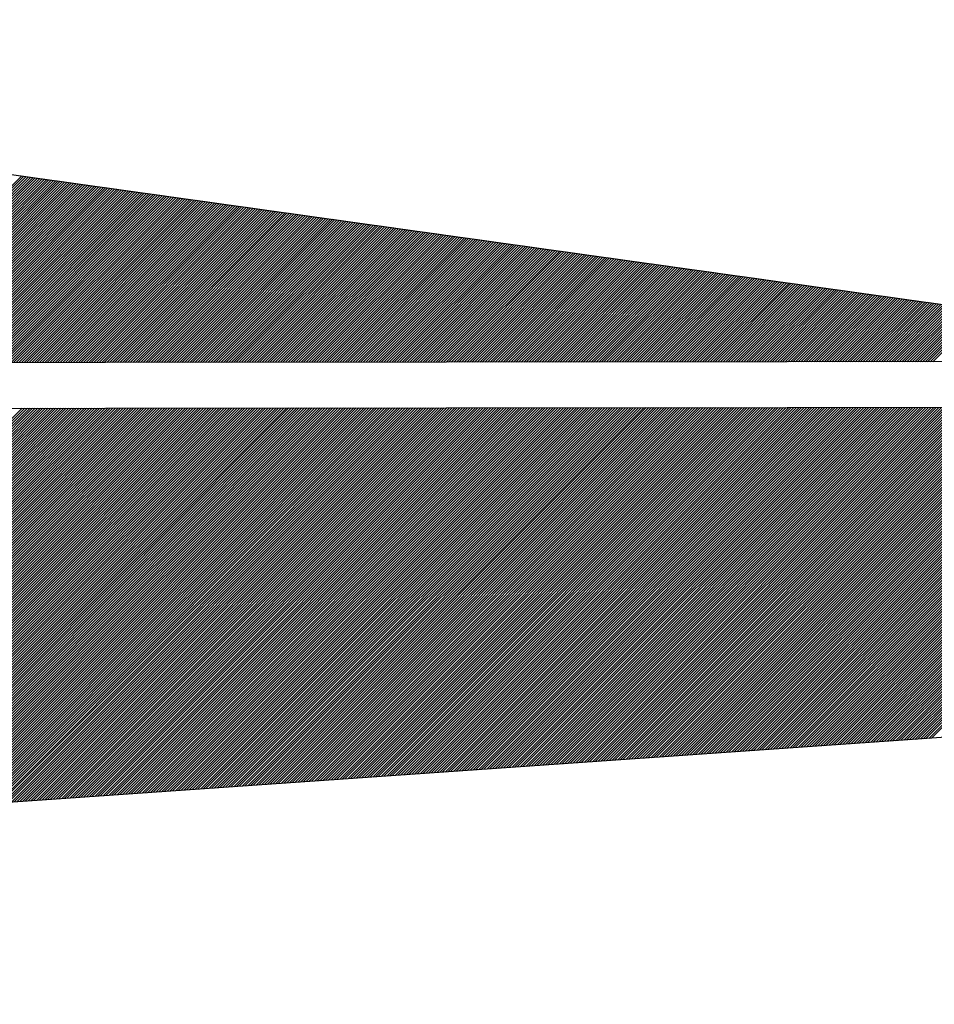
# Model space of a CAD drawing. Extents: x -1 to 679, y 0 to 440.
# Drawn here: x 225 to 230, y 407 to 412 of the extents above; entities that cross this region are included whole.
import ezdxf

# ---------------------------------------------------------------- set-up
doc = ezdxf.new("R2010")
doc.units = 0
doc.layers.add('1', color=7, linetype='CONTINUOUS')

msp = doc.modelspace()

# ---------------------------------------------------------------- linework, layer by layer
at = {"layer": '1', "color": 6, "linetype": 'CONTINUOUS'}
for p, q in [((223.500833, 410.458083), (224.5215, 411.47875)), ((223.515, 410.458083), (224.533917, 411.477083)), ((223.529167, 410.458083), (224.546333, 411.475333)), ((223.54325, 410.458083), (224.55875, 411.473583)), ((223.557417, 410.458083), (224.571167, 411.471833)), ((223.571583, 410.458083), (224.583583, 411.470083)), ((223.58575, 410.458167), (224.596, 411.468417)), ((223.599917, 410.458167), (224.608417, 411.466667)), ((223.614083, 410.458167), (224.620833, 411.464917)), ((223.62825, 410.458167), (224.63325, 411.463167)), ((223.642333, 410.458167), (224.645667, 411.4615)), ((223.6565, 410.458167), (224.658083, 411.45975)), ((223.670667, 410.45825), (224.6705, 411.458)), ((223.684833, 410.45825), (224.682917, 411.45625)), ((223.699, 410.45825), (224.69525, 411.4545)), ((223.713167, 410.45825), (224.707667, 411.452833)), ((223.727333, 410.45825), (224.720083, 411.451083)), ((223.741417, 410.45825), (224.7325, 411.449333)), ((223.755583, 410.45825), (224.744917, 411.447583)), ((223.76975, 410.458333), (224.757333, 411.445917)), ((223.783917, 410.458333), (224.76975, 411.444167)), ((223.798083, 410.458333), (224.782167, 411.442417)), ((223.81225, 410.458333), (224.794583, 411.440667)), ((223.826417, 410.458333), (224.807, 411.439)), ((223.8405, 410.458333), (224.819417, 411.43725)), ((223.854667, 410.458417), (224.831833, 411.4355)), ((223.868833, 410.458417), (224.84425, 411.43375)), ((223.883, 410.458417), (224.856667, 411.432)), ((223.897167, 410.458417), (224.869, 411.430333)), ((223.911333, 410.458417), (224.881417, 411.428583)), ((223.9255, 410.458417), (224.893833, 411.426833)), ((223.939583, 410.4585), (224.90625, 411.425083)), ((223.95375, 410.4585), (224.918667, 411.423417)), ((223.967917, 410.4585), (224.931083, 411.421667)), ((223.982083, 410.4585), (224.9435, 411.419917)), ((223.99625, 410.4585), (224.955917, 411.418167)), ((224.010417, 410.4585), (224.968333, 411.416417)), ((224.024583, 410.4585), (224.98075, 411.41475)), ((224.038667, 410.458583), (224.993167, 411.413)), ((224.052833, 410.458583), (225.005583, 411.41125)), ((224.067, 410.458583), (225.018, 411.4095)), ((224.081167, 410.458583), (225.030417, 411.407833)), ((224.095333, 410.458583), (225.042833, 411.406083)), ((224.1095, 410.458583), (225.055167, 411.404333)), ((224.123667, 410.458667), (225.067583, 411.402583)), ((224.137833, 410.458667), (225.08, 411.400833)), ((224.151917, 410.458667), (225.092417, 411.399167)), ((224.166083, 410.458667), (225.104833, 411.397417)), ((224.18025, 410.458667), (225.11725, 411.395667)), ((224.194417, 410.458667), (225.129667, 411.393917)), ((224.208583, 410.458667), (225.142083, 411.39225)), ((224.22275, 410.45875), (225.1545, 411.3905)), ((224.236917, 410.45875), (225.166917, 411.38875)), ((224.251, 410.45875), (225.179333, 411.387)), ((224.265167, 410.45875), (225.19175, 411.38525)), ((224.279333, 410.45875), (225.204167, 411.383583)), ((224.2935, 410.45875), (225.216583, 411.381833)), ((224.307667, 410.458833), (225.228917, 411.380083)), ((224.321833, 410.458833), (225.241333, 411.378333)), ((224.336, 410.458833), (225.25375, 411.376667)), ((224.350083, 410.458833), (225.266167, 411.374917)), ((224.36425, 410.458833), (225.278583, 411.373167)), ((224.378417, 410.458833), (225.291, 411.371417)), ((224.392583, 410.458833), (225.303417, 411.36975)), ((224.40675, 410.458917), (225.315833, 411.368)), ((224.420917, 410.458917), (225.32825, 411.36625)), ((224.435083, 410.458917), (225.340667, 411.3645)), ((224.449167, 410.458917), (225.353083, 411.36275)), ((224.463333, 410.458917), (225.3655, 411.361083)), ((224.4775, 410.458917), (225.377917, 411.359333)), ((224.491667, 410.459), (225.390333, 411.357583)), ((224.505833, 410.459), (225.402667, 411.355833)), ((224.52, 410.459), (225.415083, 411.354167)), ((224.534167, 410.459), (225.4275, 411.352417)), ((224.54825, 410.459), (225.439917, 411.350667)), ((224.562417, 410.459), (225.452333, 411.348917)), ((224.576583, 410.459), (225.46475, 411.347167)), ((224.59075, 410.459083), (225.477167, 411.3455)), ((224.604917, 410.459083), (225.489583, 411.34375)), ((224.619083, 410.459083), (225.502, 411.342)), ((224.63325, 410.459083), (225.514417, 411.34025)), ((224.647333, 410.459083), (225.526833, 411.338583)), ((224.6615, 410.459083), (225.53925, 411.336833)), ((224.675667, 410.459167), (225.551667, 411.335083)), ((224.689833, 410.459167), (225.564083, 411.333333)), ((224.704, 410.459167), (225.5765, 411.331583)), ((224.718167, 410.459167), (225.588833, 411.329917)), ((224.732333, 410.459167), (225.60125, 411.328167)), ((224.7465, 410.459167), (225.613667, 411.326417)), ((224.760583, 410.459167), (225.626083, 411.324667)), ((224.77475, 410.45925), (225.6385, 411.323)), ((224.788917, 410.45925), (225.650917, 411.32125)), ((224.803083, 410.45925), (225.663333, 411.3195)), ((224.81725, 410.45925), (225.67575, 411.31775)), ((224.831417, 410.45925), (225.688167, 411.316)), ((224.845583, 410.45925), (225.700583, 411.314333)), ((224.859667, 410.459333), (225.713, 411.312583)), ((224.873833, 410.459333), (225.725417, 411.310833)), ((224.888, 410.459333), (225.737833, 411.309083)), ((224.902167, 410.459333), (225.75025, 411.307417)), ((224.916333, 410.459333), (225.762583, 411.305667)), ((224.9305, 410.459333), (225.775, 411.303917)), ((224.944667, 410.459417), (225.787417, 411.302167)), ((224.95875, 410.459417), (225.799833, 411.3005)), ((224.972917, 410.459417), (225.81225, 411.29875)), ((224.987083, 410.459417), (225.824667, 411.297)), ((225.00125, 410.459417), (225.837083, 411.29525)), ((225.015417, 410.459417), (225.8495, 411.2935)), ((225.029583, 410.459417), (225.861917, 411.291833)), ((225.04375, 410.4595), (225.874333, 411.290083)), ((225.057833, 410.4595), (225.88675, 411.288333)), ((225.072, 410.4595), (225.899167, 411.286583)), ((225.086167, 410.4595), (225.911583, 411.284917)), ((225.100333, 410.4595), (225.924, 411.283167)), ((225.1145, 410.4595), (225.936417, 411.281417)), ((225.128667, 410.459583), (225.94875, 411.279667)), ((225.142833, 410.459583), (225.961167, 411.277917)), ((225.156917, 410.459583), (225.973583, 411.27625)), ((225.171083, 410.459583), (225.986, 411.2745)), ((225.18525, 410.459583), (225.998417, 411.27275)), ((225.199417, 410.459583), (226.010833, 411.271)), ((225.213583, 410.459583), (226.02325, 411.269333)), ((225.22775, 410.459667), (226.035667, 411.267583)), ((225.241917, 410.459667), (226.048083, 411.265833)), ((225.256, 410.459667), (226.0605, 411.264083)), ((225.270167, 410.459667), (226.072917, 411.262333)), ((225.284333, 410.459667), (226.085333, 411.260667)), ((225.2985, 410.459667), (226.09775, 411.258917)), ((225.312667, 410.45975), (226.110167, 411.257167)), ((225.326833, 410.45975), (226.1225, 411.255417)), ((225.341, 410.45975), (226.134917, 411.25375)), ((225.355167, 410.45975), (226.147333, 411.252)), ((225.36925, 410.45975), (226.15975, 411.25025)), ((225.383417, 410.45975), (226.172167, 411.2485)), ((225.397583, 410.45975), (226.184583, 411.24675)), ((225.41175, 410.459833), (226.197, 411.245083)), ((225.425917, 410.459833), (226.209417, 411.243333)), ((225.440083, 410.459833), (226.221833, 411.241583)), ((225.45425, 410.459833), (226.23425, 411.239833)), ((225.468333, 410.459833), (226.246667, 411.238167)), ((225.4825, 410.459833), (226.259083, 411.236417)), ((225.496667, 410.459917), (226.2715, 411.234667)), ((225.510833, 410.459917), (226.283917, 411.232917)), ((225.525, 410.459917), (226.29625, 411.23125)), ((225.539167, 410.459917), (226.308667, 411.2295)), ((225.553333, 410.459917), (226.321083, 411.22775)), ((225.567417, 410.459917), (226.3335, 411.226)), ((225.581583, 410.459917), (226.345917, 411.22425)), ((225.59575, 410.46), (226.358333, 411.222583)), ((225.609917, 410.46), (226.37075, 411.220833)), ((225.624083, 410.46), (226.383167, 411.219083)), ((225.63825, 410.46), (226.395583, 411.217333)), ((225.652417, 410.46), (226.408, 411.215667)), ((225.6665, 410.46), (226.420417, 411.213917)), ((225.680667, 410.460083), (226.432833, 411.212167)), ((225.694833, 410.460083), (226.44525, 411.210417)), ((225.709, 410.460083), (226.457667, 411.208667)), ((225.723167, 410.460083), (226.470083, 411.207)), ((225.737333, 410.460083), (226.482417, 411.20525)), ((225.7515, 410.460083), (226.494833, 411.2035)), ((225.765583, 410.460083), (226.50725, 411.20175)), ((225.77975, 410.460167), (226.519667, 411.200083)), ((225.793917, 410.460167), (226.532083, 411.198333)), ((225.808083, 410.460167), (226.5445, 411.196583)), ((225.82225, 410.460167), (226.556917, 411.194833)), ((225.836417, 410.460167), (226.569333, 411.193083)), ((225.850583, 410.460167), (226.58175, 411.191417)), ((225.864667, 410.46025), (226.594167, 411.189667)), ((225.878833, 410.46025), (226.606583, 411.187917)), ((225.893, 410.46025), (226.619, 411.186167)), ((225.907167, 410.46025), (226.631417, 411.1845)), ((225.921333, 410.46025), (226.643833, 411.18275)), ((225.9355, 410.46025), (226.656167, 411.181)), ((225.949667, 410.46025), (226.668583, 411.17925)), ((225.963833, 410.460333), (226.681, 411.1775)), ((225.977917, 410.460333), (226.693417, 411.175833)), ((225.992083, 410.460333), (226.705833, 411.174083)), ((226.00625, 410.460333), (226.71825, 411.172333)), ((226.020417, 410.460333), (226.730667, 411.170583)), ((226.034583, 410.460333), (226.743083, 411.168917)), ((226.04875, 410.460417), (226.7555, 411.167167)), ((226.062917, 410.460417), (226.767917, 411.165417)), ((226.077, 410.460417), (226.780333, 411.163667)), ((226.091167, 410.460417), (226.79275, 411.161917)), ((226.105333, 410.460417), (226.805167, 411.16025)), ((226.1195, 410.460417), (226.817583, 411.1585)), ((226.133667, 410.4605), (226.83, 411.15675)), ((226.147833, 410.4605), (226.842333, 411.155)), ((226.162, 410.4605), (226.85475, 411.153333)), ((226.176083, 410.4605), (226.867167, 411.151583)), ((226.19025, 410.4605), (226.879583, 411.149833)), ((226.204417, 410.4605), (226.892, 411.148083)), ((226.218583, 410.4605), (226.904417, 411.146417)), ((226.23275, 410.460583), (226.916833, 411.144667)), ((226.246917, 410.460583), (226.92925, 411.142917)), ((226.261083, 410.460583), (226.941667, 411.141167)), ((226.275167, 410.460583), (226.954083, 411.139417)), ((226.289333, 410.460583), (226.9665, 411.13775)), ((226.3035, 410.460583), (226.978917, 411.136)), ((226.317667, 410.460667), (226.991333, 411.13425)), ((226.331833, 410.460667), (227.00375, 411.1325)), ((226.346, 410.460667), (227.016083, 411.130833)), ((226.360167, 410.460667), (227.0285, 411.129083)), ((226.37425, 410.460667), (227.040917, 411.127333)), ((226.388417, 410.460667), (227.053333, 411.125583)), ((226.402583, 410.460667), (227.06575, 411.123833)), ((226.41675, 410.46075), (227.078167, 411.122167)), ((226.430917, 410.46075), (227.090583, 411.120417)), ((226.445083, 410.46075), (227.103, 411.118667)), ((226.45925, 410.46075), (227.115417, 411.116917)), ((226.473333, 410.46075), (227.127833, 411.11525)), ((226.4875, 410.46075), (227.14025, 411.1135)), ((226.501667, 410.460833), (227.152667, 411.11175)), ((226.515833, 410.460833), (227.165083, 411.11)), ((226.53, 410.460833), (227.1775, 411.10825)), ((226.544167, 410.460833), (227.189833, 411.106583)), ((226.558333, 410.460833), (227.20225, 411.104833)), ((226.5725, 410.460833), (227.214667, 411.103083)), ((226.586583, 410.460833), (227.227083, 411.101333)), ((226.60075, 410.460917), (227.2395, 411.099667)), ((226.614917, 410.460917), (227.251917, 411.097917)), ((226.629083, 410.460917), (227.264333, 411.096167)), ((226.64325, 410.460917), (227.27675, 411.094417)), ((226.657417, 410.460917), (227.289167, 411.092667)), ((226.671583, 410.460917), (227.301583, 411.091)), ((226.685667, 410.461), (227.314, 411.08925)), ((226.699833, 410.461), (227.326417, 411.0875)), ((226.714, 410.461), (227.338833, 411.08575)), ((226.728167, 410.461), (227.35125, 411.084083)), ((226.742333, 410.461), (227.363667, 411.082333)), ((226.7565, 410.461), (227.376, 411.080583)), ((226.770667, 410.461), (227.388417, 411.078833)), ((226.78475, 410.461083), (227.400833, 411.077167)), ((226.798917, 410.461083), (227.41325, 411.075417)), ((226.813083, 410.461083), (227.425667, 411.073667)), ((226.82725, 410.461083), (227.438083, 411.071917)), ((226.841417, 410.461083), (227.4505, 411.070167)), ((226.855583, 410.461083), (227.462917, 411.0685)), ((226.86975, 410.461167), (227.475333, 411.06675)), ((226.883833, 410.461167), (227.48775, 411.065)), ((226.898, 410.461167), (227.500167, 411.06325)), ((226.912167, 410.461167), (227.512583, 411.061583)), ((226.926333, 410.461167), (227.525, 411.059833)), ((226.9405, 410.461167), (227.537417, 411.058083)), ((226.954667, 410.461167), (227.54975, 411.056333)), ((226.968833, 410.46125), (227.562167, 411.054583)), ((226.982917, 410.46125), (227.574583, 411.052917)), ((226.997083, 410.46125), (227.587, 411.051167)), ((227.01125, 410.46125), (227.599417, 411.049417)), ((227.025417, 410.46125), (227.611833, 411.047667)), ((227.039583, 410.46125), (227.62425, 411.046)), ((227.05375, 410.461333), (227.636667, 411.04425)), ((227.067917, 410.461333), (227.649083, 411.0425)), ((227.082, 410.461333), (227.6615, 411.04075)), ((227.096167, 410.461333), (227.673917, 411.039)), ((227.110333, 410.461333), (227.686333, 411.037333)), ((227.1245, 410.461333), (227.69875, 411.035583)), ((227.138667, 410.461333), (227.711167, 411.033833)), ((227.152833, 410.461417), (227.723583, 411.032083)), ((227.167, 410.461417), (227.735917, 411.030417)), ((227.181167, 410.461417), (227.748333, 411.028667)), ((227.19525, 410.461417), (227.76075, 411.026917)), ((227.209417, 410.461417), (227.773167, 411.025167)), ((227.223583, 410.461417), (227.785583, 411.023417)), ((227.23775, 410.4615), (227.798, 411.02175)), ((227.251917, 410.4615), (227.810417, 411.02)), ((227.266083, 410.4615), (227.822833, 411.01825)), ((227.28025, 410.4615), (227.83525, 411.0165)), ((227.294333, 410.4615), (227.847667, 411.014833)), ((227.3085, 410.4615), (227.860083, 411.013083)), ((227.322667, 410.461583), (227.8725, 411.011333)), ((227.336833, 410.461583), (227.884917, 411.009583)), ((227.351, 410.461583), (227.897333, 411.007917)), ((227.365167, 410.461583), (227.909667, 411.006167)), ((227.379333, 410.461583), (227.922083, 411.004417)), ((227.393417, 410.461583), (227.9345, 411.002667)), ((227.407583, 410.461583), (227.946917, 411.000917)), ((227.42175, 410.461667), (227.959333, 410.99925)), ((227.435917, 410.461667), (227.97175, 410.9975)), ((227.450083, 410.461667), (227.984167, 410.99575)), ((227.46425, 410.461667), (227.996583, 410.994)), ((227.478417, 410.461667), (228.009, 410.992333)), ((227.4925, 410.461667), (228.021417, 410.990583)), ((227.506667, 410.46175), (228.033833, 410.988833)), ((227.520833, 410.46175), (228.04625, 410.987083)), ((227.535, 410.46175), (228.058667, 410.985333)), ((227.549167, 410.46175), (228.071083, 410.983667)), ((227.563333, 410.46175), (228.083417, 410.981917)), ((227.5775, 410.46175), (228.095833, 410.980167)), ((227.591583, 410.46175), (228.10825, 410.978417)), ((227.60575, 410.461833), (228.120667, 410.97675)), ((227.619917, 410.461833), (228.133083, 410.975)), ((227.634083, 410.461833), (228.1455, 410.97325)), ((227.64825, 410.461833), (228.157917, 410.9715)), ((227.662417, 410.461833), (228.170333, 410.96975)), ((227.676583, 410.461833), (228.18275, 410.968083)), ((227.690667, 410.461917), (228.195167, 410.966333)), ((227.704833, 410.461917), (228.207583, 410.964583)), ((227.719, 410.461917), (228.22, 410.962833)), ((227.733167, 410.461917), (228.232417, 410.961167)), ((227.747333, 410.461917), (228.244833, 410.959417)), ((227.7615, 410.461917), (228.25725, 410.957667)), ((227.775667, 410.461917), (228.269583, 410.955917)), ((227.789833, 410.462), (228.282, 410.954167)), ((227.803917, 410.462), (228.294417, 410.9525)), ((227.818083, 410.462), (228.306833, 410.95075)), ((227.83225, 410.462), (228.31925, 410.949)), ((227.846417, 410.462), (228.331667, 410.94725)), ((227.860583, 410.462), (228.344083, 410.945583)), ((227.87475, 410.462083), (228.3565, 410.943833)), ((227.888917, 410.462083), (228.368917, 410.942083)), ((227.903, 410.462083), (228.381333, 410.940333)), ((227.917167, 410.462083), (228.39375, 410.938667)), ((227.931333, 410.462083), (228.406167, 410.936917)), ((227.9455, 410.462083), (228.418583, 410.935167)), ((227.959667, 410.462083), (228.431, 410.933417)), ((227.973833, 410.462167), (228.443333, 410.931667)), ((227.988, 410.462167), (228.45575, 410.93)), ((228.002083, 410.462167), (228.468167, 410.92825)), ((228.01625, 410.462167), (228.480583, 410.9265)), ((228.030417, 410.462167), (228.493, 410.92475)), ((228.044583, 410.462167), (228.505417, 410.923083)), ((228.05875, 410.46225), (228.517833, 410.921333)), ((228.072917, 410.46225), (228.53025, 410.919583)), ((228.087083, 410.46225), (228.542667, 410.917833)), ((228.101167, 410.46225), (228.555083, 410.916083)), ((228.115333, 410.46225), (228.5675, 410.914417)), ((228.1295, 410.46225), (228.579917, 410.912667)), ((228.143667, 410.46225), (228.592333, 410.910917)), ((228.157833, 410.462333), (228.60475, 410.909167)), ((228.172, 410.462333), (228.617167, 410.9075)), ((228.186167, 410.462333), (228.6295, 410.90575)), ((228.20025, 410.462333), (228.641917, 410.904)), ((228.214417, 410.462333), (228.654333, 410.90225)), ((228.228583, 410.462333), (228.66675, 410.9005)), ((228.24275, 410.462417), (228.679167, 410.898833)), ((228.256917, 410.462417), (228.691583, 410.897083)), ((228.271083, 410.462417), (228.704, 410.895333)), ((228.28525, 410.462417), (228.716417, 410.893583)), ((228.299333, 410.462417), (228.728833, 410.891917)), ((228.3135, 410.462417), (228.74125, 410.890167)), ((228.327667, 410.462417), (228.753667, 410.888417)), ((228.341833, 410.4625), (228.766083, 410.886667)), ((228.356, 410.4625), (228.7785, 410.884917)), ((228.370167, 410.4625), (228.790917, 410.88325)), ((228.384333, 410.4625), (228.80325, 410.8815)), ((228.3985, 410.4625), (228.815667, 410.87975)), ((228.412583, 410.4625), (228.828083, 410.878)), ((228.42675, 410.462583), (228.8405, 410.876333)), ((228.440917, 410.462583), (228.852917, 410.874583)), ((228.455083, 410.462583), (228.865333, 410.872833)), ((228.46925, 410.462583), (228.87775, 410.871083)), ((228.483417, 410.462583), (228.890167, 410.869417)), ((228.497583, 410.462583), (228.902583, 410.867667)), ((228.511667, 410.462667), (228.915, 410.865917)), ((228.525833, 410.462667), (228.927417, 410.864167)), ((228.54, 410.462667), (228.939833, 410.862417)), ((228.554167, 410.462667), (228.95225, 410.86075)), ((228.568333, 410.462667), (228.964667, 410.859)), ((228.5825, 410.462667), (228.977083, 410.85725)), ((228.596667, 410.462667), (228.989417, 410.8555)), ((228.61075, 410.46275), (229.001833, 410.853833)), ((228.624917, 410.46275), (229.01425, 410.852083)), ((228.639083, 410.46275), (229.026667, 410.850333)), ((228.65325, 410.46275), (229.039083, 410.848583)), ((228.667417, 410.46275), (229.0515, 410.846833)), ((228.681583, 410.46275), (229.063917, 410.845167)), ((228.69575, 410.462833), (229.076333, 410.843417)), ((228.709833, 410.462833), (229.08875, 410.841667)), ((228.724, 410.462833), (229.101167, 410.839917)), ((228.738167, 410.462833), (229.113583, 410.83825)), ((228.752333, 410.462833), (229.126, 410.8365)), ((228.7665, 410.462833), (229.138417, 410.83475)), ((228.780667, 410.462833), (229.150833, 410.833)), ((228.794833, 410.462917), (229.163167, 410.83125)), ((228.808917, 410.462917), (229.175583, 410.829583)), ((228.823083, 410.462917), (229.188, 410.827833)), ((228.83725, 410.462917), (229.200417, 410.826083)), ((228.851417, 410.462917), (229.212833, 410.824333)), ((228.865583, 410.462917), (229.22525, 410.822667)), ((228.87975, 410.463), (229.237667, 410.820917)), ((228.893917, 410.463), (229.250083, 410.819167)), ((228.908, 410.463), (229.2625, 410.817417)), ((228.922167, 410.463), (229.274917, 410.815667)), ((228.936333, 410.463), (229.287333, 410.814)), ((228.9505, 410.463), (229.29975, 410.81225)), ((228.964667, 410.463), (229.312167, 410.8105)), ((228.978833, 410.463083), (229.324583, 410.80875)), ((228.993, 410.463083), (229.336917, 410.807083)), ((229.007167, 410.463083), (229.349333, 410.805333)), ((229.02125, 410.463083), (229.36175, 410.803583)), ((229.035417, 410.463083), (229.374167, 410.801833)), ((229.049583, 410.463083), (229.386583, 410.800167)), ((229.06375, 410.463167), (229.399, 410.798417)), ((229.077917, 410.463167), (229.411417, 410.796667)), ((229.092083, 410.463167), (229.423833, 410.794917)), ((229.10625, 410.463167), (229.43625, 410.793167)), ((229.120333, 410.463167), (229.448667, 410.7915)), ((229.1345, 410.463167), (229.461083, 410.78975)), ((229.148667, 410.463167), (229.4735, 410.788)), ((229.162833, 410.46325), (229.485917, 410.78625)), ((229.177, 410.46325), (229.498333, 410.784583)), ((229.191167, 410.46325), (229.51075, 410.782833)), ((229.205333, 410.46325), (229.523083, 410.781083)), ((229.219417, 410.46325), (229.5355, 410.779333)), ((229.233583, 410.46325), (229.547917, 410.777583)), ((229.24775, 410.463333), (229.560333, 410.775917)), ((229.261917, 410.463333), (229.57275, 410.774167)), ((229.276083, 410.463333), (229.585167, 410.772417)), ((229.29025, 410.463333), (229.597583, 410.770667)), ((229.304417, 410.463333), (229.61, 410.769)), ((229.3185, 410.463333), (229.622417, 410.76725)), ((229.332667, 410.463333), (229.634833, 410.7655)), ((229.346833, 410.463417), (229.64725, 410.76375)), ((229.361, 410.463417), (229.659667, 410.762)), ((229.375167, 410.463417), (229.672083, 410.760333)), ((229.389333, 410.463417), (229.6845, 410.758583)), ((229.4035, 410.463417), (229.696833, 410.756833)), ((229.417583, 410.463417), (229.70925, 410.755083)), ((229.43175, 410.4635), (229.721667, 410.753417)), ((229.445917, 410.4635), (229.734083, 410.751667)), ((229.460083, 410.4635), (229.7465, 410.749917)), ((229.47425, 410.4635), (229.758917, 410.748167)), ((229.488417, 410.4635), (229.771333, 410.746417)), ((229.502583, 410.4635), (229.78375, 410.74475)), ((228.720583, 408.352167), (230.950333, 410.582)), ((228.73575, 408.35325), (230.96275, 410.58025)), ((228.750917, 408.35425), (230.975167, 410.5785)), ((228.766167, 408.355333), (230.987583, 410.576833)), ((228.781333, 408.356417), (231, 410.575083)), ((228.7965, 408.357417), (231.012417, 410.573333)), ((228.81175, 408.3585), (231.024833, 410.571583)), ((228.826917, 408.359583), (231.03725, 410.569833)), ((228.842167, 408.360583), (231.049667, 410.568167)), ((228.857333, 408.361667), (231.062083, 410.566417)), ((228.8725, 408.36275), (231.0745, 410.564667)), ((228.88775, 408.36375), (231.086917, 410.562917)), ((228.902917, 408.364833), (231.099333, 410.56125)), ((228.918167, 408.365917), (231.11175, 410.5595)), ((228.933333, 408.366917), (231.124083, 410.55775)), ((228.9485, 408.368), (231.1365, 410.556)), ((228.96375, 408.369083), (231.148917, 410.55425)), ((228.978917, 408.370083), (231.161333, 410.552583)), ((228.994083, 408.371167), (231.17375, 410.550833)), ((229.009333, 408.37225), (231.186167, 410.549083)), ((229.0245, 408.37325), (231.198583, 410.547333)), ((229.03975, 408.374333), (231.211, 410.545667)), ((229.054917, 408.375417), (231.223417, 410.543917)), ((229.070083, 408.376417), (231.235833, 410.542167)), ((229.085333, 408.3775), (231.24825, 410.540417)), ((229.1005, 408.378583), (231.260667, 410.538667)), ((229.115667, 408.379667), (231.273083, 410.537)), ((229.130917, 408.380667), (231.2855, 410.53525)), ((229.146083, 408.38175), (231.297917, 410.5335)), ((229.161333, 408.382833), (231.31025, 410.53175)), ((229.1765, 408.383833), (231.322667, 410.530083)), ((229.191667, 408.384917), (231.335083, 410.528333)), ((229.206917, 408.386), (231.3475, 410.526583)), ((229.222083, 408.387), (231.359917, 410.524833)), ((229.23725, 408.388083), (231.372333, 410.523167)), ((229.2525, 408.389167), (231.38475, 410.521417)), ((229.267667, 408.390167), (231.397167, 410.519667)), ((229.282917, 408.39125), (231.409583, 410.517917)), ((229.298083, 408.392333), (231.422, 410.516167)), ((229.31325, 408.393333), (231.434417, 410.5145)), ((229.3285, 408.394417), (231.446833, 410.51275)), ((229.343667, 408.3955), (231.45925, 410.511)), ((229.358917, 408.3965), (231.471667, 410.50925)), ((229.374083, 408.397583), (231.484, 410.507583)), ((229.38925, 408.398667), (231.496417, 410.505833)), ((229.4045, 408.399667), (231.508833, 410.504083)), ((229.419667, 408.40075), (231.52125, 410.502333)), ((229.434833, 408.401833), (231.533667, 410.500583)), ((229.450083, 408.402833), (231.546083, 410.498917)), ((229.46525, 408.403917), (231.5585, 410.497167)), ((229.4805, 408.405), (231.56775, 410.49225)), ((229.495667, 408.406), (231.566667, 410.477083)), ((221.565167, 407.249583), (224.524667, 410.209083)), ((221.577583, 407.247833), (224.538833, 410.209083)), ((221.589917, 407.246083), (224.553, 410.209167)), ((221.602333, 407.244333), (224.567083, 410.209167)), ((221.614667, 407.242583), (224.58125, 410.209167)), ((221.627083, 407.240833), (224.595417, 410.209167)), ((221.6395, 407.239083), (224.609583, 410.209167)), ((221.651833, 407.237333), (224.62375, 410.209167)), ((221.66425, 407.235583), (224.637917, 410.20925)), ((221.676667, 407.233833), (224.652083, 410.20925)), ((221.689, 407.232), (224.66625, 410.20925)), ((221.701417, 407.23025), (224.680333, 410.20925)), ((221.71375, 407.2285), (224.6945, 410.20925)), ((221.726167, 407.22675), (224.708667, 410.20925)), ((221.738583, 407.225), (224.722833, 410.209333)), ((221.750917, 407.22325), (224.737, 410.209333)), ((221.763333, 407.2215), (224.751167, 410.209333)), ((221.775667, 407.21975), (224.765333, 410.209333)), ((221.788083, 407.218), (224.779417, 410.209333)), ((221.8005, 407.21625), (224.793583, 410.209333)), ((221.812833, 407.2145), (224.80775, 410.209333)), ((221.82525, 407.212667), (224.821917, 410.209417)), ((221.837583, 407.210917), (224.836083, 410.209417)), ((221.85, 407.209167), (224.85025, 410.209417)), ((221.862417, 407.207417), (224.864417, 410.209417)), ((221.87475, 407.205667), (224.8785, 410.209417)), ((221.887167, 407.203917), (224.892667, 410.209417)), ((221.899583, 407.202167), (224.906833, 410.2095)), ((221.911917, 407.200417), (224.921, 410.2095)), ((221.924333, 407.198667), (224.935167, 410.2095)), ((221.936667, 407.196917), (224.949333, 410.2095)), ((221.949083, 407.195167), (224.9635, 410.2095)), ((221.9615, 407.193333), (224.977667, 410.2095)), ((221.973833, 407.191583), (224.99175, 410.209583)), ((221.98625, 407.189833), (225.005917, 410.209583)), ((221.998583, 407.188083), (225.020083, 410.209583)), ((222.011, 407.186333), (225.03425, 410.209583)), ((222.023417, 407.184583), (225.048417, 410.209583)), ((222.03575, 407.182833), (225.062583, 410.209583)), ((222.048167, 407.181083), (225.07675, 410.209583)), ((222.060583, 407.179333), (225.090833, 410.209667)), ((222.072917, 407.177583), (225.105, 410.209667)), ((222.085333, 407.175833), (225.119167, 410.209667)), ((222.097667, 407.174), (225.133333, 410.209667)), ((222.110083, 407.17225), (225.1475, 410.209667)), ((222.1225, 407.1705), (225.161667, 410.209667)), ((222.134833, 407.16875), (225.175833, 410.20975)), ((222.14725, 407.167), (225.189917, 410.20975)), ((222.159583, 407.16525), (225.204083, 410.20975)), ((222.172, 407.1635), (225.21825, 410.20975)), ((222.184417, 407.16175), (225.232417, 410.20975)), ((222.19675, 407.16), (225.246583, 410.20975)), ((222.209167, 407.15825), (225.26075, 410.209833)), ((222.2215, 407.1565), (225.274917, 410.209833)), ((222.233917, 407.154667), (225.289083, 410.209833)), ((222.246333, 407.152917), (225.303167, 410.209833)), ((222.258667, 407.151167), (225.317333, 410.209833)), ((222.271083, 407.149417), (225.3315, 410.209833)), ((222.2835, 407.147667), (225.345667, 410.209833)), ((222.295833, 407.145917), (225.359833, 410.209917)), ((222.30825, 407.144167), (225.374, 410.209917)), ((222.320583, 407.142417), (225.388167, 410.209917)), ((222.333, 407.140667), (225.40225, 410.209917)), ((222.345417, 407.138917), (225.416417, 410.209917)), ((222.35775, 407.137083), (225.430583, 410.209917)), ((222.370167, 407.135333), (225.44475, 410.21)), ((222.3825, 407.133583), (225.458917, 410.21)), ((222.394917, 407.131833), (225.473083, 410.21)), ((222.407333, 407.130083), (225.48725, 410.21)), ((222.419667, 407.128333), (225.501417, 410.21)), ((222.432083, 407.126583), (225.5155, 410.21)), ((222.4445, 407.124833), (225.529667, 410.210083)), ((222.456833, 407.123083), (225.543833, 410.210083)), ((222.46925, 407.121333), (225.558, 410.210083)), ((222.481583, 407.119583), (225.572167, 410.210083)), ((222.494, 407.11775), (225.586333, 410.210083)), ((222.506417, 407.116), (225.6005, 410.210083)), ((222.51875, 407.11425), (225.614583, 410.210083)), ((222.531167, 407.1125), (225.62875, 410.210167)), ((222.5435, 407.11075), (225.642917, 410.210167)), ((222.555917, 407.109), (225.657083, 410.210167)), ((222.568333, 407.10725), (225.67125, 410.210167)), ((222.580667, 407.1055), (225.685417, 410.210167)), ((222.593083, 407.10375), (225.699583, 410.210167)), ((222.6055, 407.102), (225.713667, 410.21025)), ((222.617833, 407.10025), (225.727833, 410.21025)), ((222.63025, 407.098417), (225.742, 410.21025)), ((222.642583, 407.096667), (225.756167, 410.21025)), ((222.655, 407.094917), (225.770333, 410.21025)), ((222.667417, 407.093167), (225.7845, 410.21025)), ((222.67975, 407.091417), (225.798667, 410.210333)), ((222.692167, 407.089667), (225.812833, 410.210333)), ((222.7045, 407.087917), (225.826917, 410.210333)), ((222.716917, 407.086167), (225.841083, 410.210333)), ((222.729333, 407.084417), (225.85525, 410.210333)), ((222.741667, 407.082667), (225.869417, 410.210333)), ((222.754083, 407.080917), (225.883583, 410.210417)), ((222.766417, 407.079083), (225.89775, 410.210417)), ((222.778833, 407.077333), (225.911917, 410.210417)), ((222.79125, 407.075583), (225.926, 410.210417)), ((222.803583, 407.073833), (225.940167, 410.210417)), ((222.816, 407.072083), (225.954333, 410.210417)), ((222.828417, 407.070333), (225.9685, 410.210417)), ((222.84075, 407.068583), (225.982667, 410.2105)), ((222.853167, 407.066833), (225.996833, 410.2105)), ((222.8655, 407.065083), (226.011, 410.2105)), ((222.877917, 407.063333), (226.025083, 410.2105)), ((222.890333, 407.061583), (226.03925, 410.2105)), ((222.902667, 407.05975), (226.053417, 410.2105)), ((222.915083, 407.058), (226.067583, 410.210583)), ((222.927417, 407.05625), (226.08175, 410.210583)), ((222.939833, 407.0545), (226.095917, 410.210583)), ((222.95225, 407.05275), (226.110083, 410.210583)), ((222.964583, 407.051), (226.12425, 410.210583)), ((222.977, 407.04925), (226.138333, 410.210583)), ((222.989417, 407.0475), (226.1525, 410.210667)), ((223.00175, 407.04575), (226.166667, 410.210667)), ((223.014167, 407.044), (226.180833, 410.210667)), ((223.0265, 407.04225), (226.195, 410.210667)), ((223.038917, 407.040417), (226.209167, 410.210667)), ((223.051333, 407.038667), (226.223333, 410.210667)), ((223.063667, 407.036917), (226.237417, 410.210667)), ((223.076083, 407.035167), (226.251583, 410.21075)), ((223.088417, 407.033417), (226.26575, 410.21075)), ((223.100833, 407.031667), (226.279917, 410.21075)), ((223.11325, 407.029917), (226.294083, 410.21075)), ((223.125583, 407.028167), (226.30825, 410.21075)), ((223.138, 407.026417), (226.322417, 410.21075)), ((223.150417, 407.024667), (226.3365, 410.210833)), ((223.16275, 407.022917), (226.350667, 410.210833)), ((223.175167, 407.021083), (226.364833, 410.210833)), ((223.1875, 407.019333), (226.379, 410.210833)), ((223.199917, 407.017583), (226.393167, 410.210833)), ((223.212333, 407.015833), (226.407333, 410.210833)), ((223.224667, 407.014083), (226.4215, 410.210917)), ((223.237083, 407.012333), (226.435667, 410.210917)), ((223.249417, 407.010583), (226.44975, 410.210917)), ((223.261833, 407.008833), (226.463917, 410.210917)), ((223.27425, 407.007083), (226.478083, 410.210917)), ((223.286583, 407.005333), (226.49225, 410.210917)), ((224.343417, 408.048), (226.506417, 410.210917)), ((224.358667, 408.049083), (226.520583, 410.211)), ((224.373833, 408.050083), (226.53475, 410.211)), ((224.389, 408.051167), (226.548833, 410.211)), ((224.40425, 408.05225), (226.563, 410.211)), ((224.419417, 408.05325), (226.577167, 410.211)), ((224.434667, 408.054333), (226.591333, 410.211)), ((224.449833, 408.055417), (226.6055, 410.211083)), ((224.465, 408.056417), (226.619667, 410.211083)), ((224.48025, 408.0575), (226.633833, 410.211083)), ((224.495417, 408.058583), (226.648, 410.211083)), ((224.510583, 408.059583), (226.662083, 410.211083)), ((224.525833, 408.060667), (226.67625, 410.211083)), ((224.541, 408.06175), (226.690417, 410.211167)), ((224.55625, 408.06275), (226.704583, 410.211167)), ((224.571417, 408.063833), (226.71875, 410.211167)), ((224.586583, 408.064917), (226.732917, 410.211167)), ((224.601833, 408.065917), (226.747083, 410.211167)), ((224.617, 408.067), (226.761167, 410.211167)), ((224.632167, 408.068083), (226.775333, 410.211167)), ((224.647417, 408.069083), (226.7895, 410.21125)), ((224.662583, 408.070167), (226.803667, 410.21125)), ((224.677833, 408.07125), (226.817833, 410.21125)), ((224.693, 408.07225), (226.832, 410.21125)), ((224.708167, 408.073333), (226.846167, 410.21125)), ((224.723417, 408.074417), (226.86025, 410.21125)), ((224.738583, 408.075417), (226.874417, 410.211333)), ((224.75375, 408.0765), (226.888583, 410.211333)), ((224.769, 408.077583), (226.90275, 410.211333)), ((224.784167, 408.078583), (226.916917, 410.211333)), ((224.799417, 408.079667), (226.931083, 410.211333)), ((224.814583, 408.08075), (226.94525, 410.211333)), ((224.82975, 408.08175), (226.959417, 410.211417)), ((224.845, 408.082833), (226.9735, 410.211417)), ((224.860167, 408.083917), (226.987667, 410.211417)), ((224.875417, 408.084917), (227.001833, 410.211417)), ((224.890583, 408.086), (227.016, 410.211417)), ((224.90575, 408.087083), (227.030167, 410.211417)), ((224.921, 408.088083), (227.044333, 410.2115)), ((224.936167, 408.089167), (227.0585, 410.2115)), ((224.951333, 408.09025), (227.072583, 410.2115)), ((224.966583, 408.09125), (227.08675, 410.2115)), ((224.98175, 408.092333), (227.100917, 410.2115)), ((224.997, 408.093417), (227.115083, 410.2115)), ((225.012167, 408.0945), (227.12925, 410.2115)), ((225.027333, 408.0955), (227.143417, 410.211583)), ((225.042583, 408.096583), (227.157583, 410.211583)), ((225.05775, 408.097667), (227.171667, 410.211583)), ((225.072917, 408.098667), (227.185833, 410.211583)), ((225.088167, 408.09975), (227.2, 410.211583)), ((225.103333, 408.100833), (227.214167, 410.211583)), ((225.118583, 408.101833), (227.228333, 410.211667)), ((225.13375, 408.102917), (227.2425, 410.211667)), ((225.148917, 408.104), (227.256667, 410.211667)), ((225.164167, 408.105), (227.270833, 410.211667)), ((225.179333, 408.106083), (227.284917, 410.211667)), ((225.1945, 408.107167), (227.299083, 410.211667)), ((225.20975, 408.108167), (227.31325, 410.21175)), ((225.224917, 408.10925), (227.327417, 410.21175)), ((225.240167, 408.110333), (227.341583, 410.21175)), ((225.255333, 408.111333), (227.35575, 410.21175)), ((225.2705, 408.112417), (227.369917, 410.21175)), ((225.28575, 408.1135), (227.384, 410.21175)), ((225.300917, 408.1145), (227.398167, 410.21175)), ((225.316167, 408.115583), (227.412333, 410.211833)), ((225.331333, 408.116667), (227.4265, 410.211833)), ((225.3465, 408.117667), (227.440667, 410.211833)), ((225.36175, 408.11875), (227.454833, 410.211833)), ((225.376917, 408.119833), (227.469, 410.211833)), ((225.392083, 408.120833), (227.483083, 410.211833)), ((225.407333, 408.121917), (227.49725, 410.211917)), ((225.4225, 408.123), (227.511417, 410.211917)), ((225.43775, 408.124), (227.525583, 410.211917)), ((225.452917, 408.125083), (227.53975, 410.211917)), ((225.468083, 408.126167), (227.553917, 410.211917)), ((225.483333, 408.127167), (227.568083, 410.211917)), ((225.4985, 408.12825), (227.58225, 410.212)), ((225.513667, 408.129333), (227.596333, 410.212)), ((225.528917, 408.130333), (227.6105, 410.212)), ((225.544083, 408.131417), (227.624667, 410.212)), ((225.559333, 408.1325), (227.638833, 410.212)), ((225.5745, 408.1335), (227.653, 410.212)), ((225.589667, 408.134583), (227.667167, 410.212)), ((225.604917, 408.135667), (227.681333, 410.212083)), ((225.620083, 408.136667), (227.695417, 410.212083)), ((225.635333, 408.13775), (227.709583, 410.212083)), ((225.6505, 408.138833), (227.72375, 410.212083)), ((225.665667, 408.139833), (227.737917, 410.212083)), ((225.680917, 408.140917), (227.752083, 410.212083)), ((225.696083, 408.142), (227.76625, 410.212167)), ((225.71125, 408.143083), (227.780417, 410.212167)), ((225.7265, 408.144083), (227.794583, 410.212167)), ((225.741667, 408.145167), (227.808667, 410.212167)), ((225.756917, 408.14625), (227.822833, 410.212167)), ((225.772083, 408.14725), (227.837, 410.212167)), ((225.78725, 408.148333), (227.851167, 410.21225)), ((225.8025, 408.149417), (227.865333, 410.21225)), ((225.817667, 408.150417), (227.8795, 410.21225)), ((225.832833, 408.1515), (227.893667, 410.21225)), ((225.848083, 408.152583), (227.90775, 410.21225)), ((225.86325, 408.153583), (227.921917, 410.21225)), ((225.8785, 408.154667), (227.936083, 410.212333)), ((225.893667, 408.15575), (227.95025, 410.212333)), ((225.908833, 408.15675), (227.964417, 410.212333)), ((225.924083, 408.157833), (227.978583, 410.212333)), ((225.93925, 408.158917), (227.99275, 410.212333)), ((225.954417, 408.159917), (228.006833, 410.212333)), ((225.969667, 408.161), (228.021, 410.212333)), ((225.984833, 408.162083), (228.035167, 410.212417)), ((226.000083, 408.163083), (228.049333, 410.212417)), ((226.01525, 408.164167), (228.0635, 410.212417)), ((226.030417, 408.16525), (228.077667, 410.212417)), ((226.045667, 408.16625), (228.091833, 410.212417)), ((226.060833, 408.167333), (228.106, 410.212417)), ((226.076083, 408.168417), (228.120083, 410.2125)), ((226.09125, 408.169417), (228.13425, 410.2125)), ((226.106417, 408.1705), (228.148417, 410.2125)), ((226.121667, 408.171583), (228.162583, 410.2125)), ((226.136833, 408.172583), (228.17675, 410.2125)), ((226.152, 408.173667), (228.190917, 410.2125)), ((226.16725, 408.17475), (228.205083, 410.212583)), ((226.182417, 408.17575), (228.219167, 410.212583)), ((226.197667, 408.176833), (228.233333, 410.212583)), ((226.212833, 408.177917), (228.2475, 410.212583)), ((226.228, 408.178917), (228.261667, 410.212583)), ((226.24325, 408.18), (228.275833, 410.212583)), ((226.258417, 408.181083), (228.29, 410.212583)), ((226.273583, 408.182083), (228.304167, 410.212667)), ((226.288833, 408.183167), (228.31825, 410.212667)), ((226.304, 408.18425), (228.332417, 410.212667)), ((226.31925, 408.18525), (228.346583, 410.212667)), ((226.334417, 408.186333), (228.36075, 410.212667)), ((226.349583, 408.187417), (228.374917, 410.212667)), ((226.364833, 408.1885), (228.389083, 410.21275)), ((226.38, 408.1895), (228.40325, 410.21275)), ((226.395167, 408.190583), (228.417417, 410.21275)), ((226.410417, 408.191667), (228.4315, 410.21275)), ((226.425583, 408.192667), (228.445667, 410.21275)), ((226.440833, 408.19375), (228.459833, 410.21275)), ((226.456, 408.194833), (228.474, 410.212833)), ((226.471167, 408.195833), (228.488167, 410.212833)), ((226.486417, 408.196917), (228.502333, 410.212833)), ((226.501583, 408.198), (228.5165, 410.212833)), ((226.516833, 408.199), (228.530583, 410.212833)), ((226.532, 408.200083), (228.54475, 410.212833)), ((226.547167, 408.201167), (228.558917, 410.212833)), ((226.562417, 408.202167), (228.573083, 410.212917)), ((226.577583, 408.20325), (228.58725, 410.212917)), ((226.59275, 408.204333), (228.601417, 410.212917)), ((226.608, 408.205333), (228.615583, 410.212917)), ((226.623167, 408.206417), (228.629667, 410.212917)), ((226.638417, 408.2075), (228.643833, 410.212917)), ((226.653583, 408.2085), (228.658, 410.213)), ((226.66875, 408.209583), (228.672167, 410.213)), ((226.684, 408.210667), (228.686333, 410.213)), ((226.699167, 408.211667), (228.7005, 410.213)), ((226.714333, 408.21275), (228.714667, 410.213)), ((226.729583, 408.213833), (228.728833, 410.213)), ((226.74475, 408.214833), (228.742917, 410.213083)), ((226.76, 408.215917), (228.757083, 410.213083)), ((226.775167, 408.217), (228.77125, 410.213083)), ((226.790333, 408.218), (228.785417, 410.213083)), ((226.805583, 408.219083), (228.799583, 410.213083)), ((226.82075, 408.220167), (228.81375, 410.213083)), ((226.836, 408.221167), (228.827917, 410.213083)), ((226.851167, 408.22225), (228.842, 410.213167)), ((226.866333, 408.223333), (228.856167, 410.213167)), ((226.881583, 408.224333), (228.870333, 410.213167)), ((226.89675, 408.225417), (228.8845, 410.213167)), ((226.911917, 408.2265), (228.898667, 410.213167)), ((226.927167, 408.2275), (228.912833, 410.213167)), ((226.942333, 408.228583), (228.927, 410.21325)), ((226.957583, 408.229667), (228.941167, 410.21325)), ((226.97275, 408.230667), (228.95525, 410.21325)), ((226.987917, 408.23175), (228.969417, 410.21325)), ((227.003167, 408.232833), (228.983583, 410.21325)), ((227.018333, 408.233833), (228.99775, 410.21325)), ((227.0335, 408.234917), (229.011917, 410.213333)), ((227.04875, 408.236), (229.026083, 410.213333)), ((227.063917, 408.237083), (229.04025, 410.213333)), ((227.079167, 408.238083), (229.054333, 410.213333)), ((227.094333, 408.239167), (229.0685, 410.213333)), ((227.1095, 408.24025), (229.082667, 410.213333)), ((227.12475, 408.24125), (229.096833, 410.213417)), ((227.139917, 408.242333), (229.111, 410.213417)), ((227.155083, 408.243417), (229.125167, 410.213417)), ((227.170333, 408.244417), (229.139333, 410.213417)), ((227.1855, 408.2455), (229.153417, 410.213417)), ((227.20075, 408.246583), (229.167583, 410.213417)), ((227.215917, 408.247583), (229.18175, 410.213417)), ((227.231083, 408.248667), (229.195917, 410.2135)), ((227.246333, 408.24975), (229.210083, 410.2135)), ((227.2615, 408.25075), (229.22425, 410.2135)), ((227.27675, 408.251833), (229.238417, 410.2135)), ((227.291917, 408.252917), (229.252583, 410.2135)), ((227.307083, 408.253917), (229.266667, 410.2135)), ((227.322333, 408.255), (229.280833, 410.213583)), ((227.3375, 408.256083), (229.295, 410.213583)), ((227.352667, 408.257083), (229.309167, 410.213583)), ((227.367917, 408.258167), (229.323333, 410.213583)), ((227.383083, 408.25925), (229.3375, 410.213583)), ((227.398333, 408.26025), (229.351667, 410.213583)), ((227.4135, 408.261333), (229.36575, 410.213667)), ((227.428667, 408.262417), (229.379917, 410.213667)), ((227.443917, 408.263417), (229.394083, 410.213667)), ((227.459083, 408.2645), (229.40825, 410.213667)), ((227.47425, 408.265583), (229.422417, 410.213667)), ((227.4895, 408.266583), (229.436583, 410.213667)), ((227.504667, 408.267667), (229.45075, 410.213667)), ((227.519917, 408.26875), (229.464833, 410.21375)), ((227.535083, 408.26975), (229.479, 410.21375)), ((227.55025, 408.270833), (229.493167, 410.21375)), ((227.5655, 408.271917), (229.507333, 410.21375)), ((227.580667, 408.272917), (229.5215, 410.21375)), ((227.595833, 408.274), (229.535667, 410.21375)), ((227.611083, 408.275083), (229.549833, 410.213833)), ((227.62625, 408.276083), (229.564, 410.213833)), ((227.6415, 408.277167), (229.578083, 410.213833)), ((227.656667, 408.27825), (229.59225, 410.213833)), ((227.671833, 408.27925), (229.606417, 410.213833)), ((227.687083, 408.280333), (229.620583, 410.213833)), ((227.70225, 408.281417), (229.63475, 410.213917)), ((227.7175, 408.282417), (229.648917, 410.213917)), ((227.732667, 408.2835), (229.663083, 410.213917)), ((227.747833, 408.284583), (229.677167, 410.213917)), ((227.763083, 408.285667), (229.691333, 410.213917)), ((227.77825, 408.286667), (229.7055, 410.213917)), ((227.793417, 408.28775), (229.719667, 410.213917)), ((227.808667, 408.288833), (229.733833, 410.214)), ((227.823833, 408.289833), (229.748, 410.214)), ((227.839083, 408.290917), (229.762167, 410.214)), ((227.85425, 408.292), (229.776333, 410.214)), ((227.869417, 408.293), (229.790417, 410.214)), ((227.884667, 408.294083), (229.804583, 410.214)), ((227.899833, 408.295167), (229.81875, 410.214083)), ((227.915, 408.296167), (229.832917, 410.214083)), ((227.93025, 408.29725), (229.847083, 410.214083)), ((227.945417, 408.298333), (229.86125, 410.214083)), ((227.960667, 408.299333), (229.875417, 410.214083)), ((227.975833, 408.300417), (229.8895, 410.214083)), ((227.991, 408.3015), (229.903667, 410.214167)), ((228.00625, 408.3025), (229.917833, 410.214167)), ((228.021417, 408.303583), (229.932, 410.214167)), ((228.036583, 408.304667), (229.946167, 410.214167)), ((228.051833, 408.305667), (229.960333, 410.214167)), ((228.067, 408.30675), (229.9745, 410.214167)), ((228.08225, 408.307833), (229.988583, 410.214167)), ((228.097417, 408.308833), (230.00275, 410.21425)), ((228.112583, 408.309917), (230.016917, 410.21425)), ((228.127833, 408.311), (230.031083, 410.21425)), ((228.143, 408.312), (230.04525, 410.21425)), ((228.15825, 408.313083), (230.059417, 410.21425)), ((228.173417, 408.314167), (230.073583, 410.21425)), ((228.188583, 408.315167), (230.08775, 410.214333)), ((228.203833, 408.31625), (230.101833, 410.214333)), ((228.219, 408.317333), (230.116, 410.214333)), ((228.234167, 408.318333), (230.130167, 410.214333)), ((228.249417, 408.319417), (230.144333, 410.214333)), ((228.264583, 408.3205), (230.1585, 410.214333)), ((228.279833, 408.3215), (230.172667, 410.214417)), ((228.295, 408.322583), (230.186833, 410.214417)), ((228.310167, 408.323667), (230.200917, 410.214417)), ((228.325417, 408.324667), (230.215083, 410.214417)), ((228.340583, 408.32575), (230.22925, 410.214417)), ((228.35575, 408.326833), (230.243417, 410.214417)), ((228.371, 408.327833), (230.257583, 410.2145)), ((228.386167, 408.328917), (230.27175, 410.2145)), ((228.401417, 408.33), (230.285917, 410.2145)), ((228.416583, 408.331083), (230.3, 410.2145)), ((228.43175, 408.332083), (230.314167, 410.2145)), ((228.447, 408.333167), (230.328333, 410.2145)), ((228.462167, 408.33425), (230.3425, 410.2145)), ((228.477417, 408.33525), (230.356667, 410.214583)), ((228.492583, 408.336333), (230.370833, 410.214583)), ((228.50775, 408.337417), (230.385, 410.214583)), ((228.523, 408.338417), (230.399167, 410.214583)), ((228.538167, 408.3395), (230.41325, 410.214583)), ((228.553333, 408.340583), (230.427417, 410.214583)), ((228.568583, 408.341583), (230.441583, 410.214667)), ((228.58375, 408.342667), (230.45575, 410.214667)), ((228.599, 408.34375), (230.469917, 410.214667)), ((228.614167, 408.34475), (230.484083, 410.214667)), ((228.629333, 408.345833), (230.49825, 410.214667)), ((228.644583, 408.346917), (230.512333, 410.214667)), ((228.65975, 408.347917), (230.5265, 410.21475)), ((228.674917, 408.349), (230.540667, 410.21475)), ((228.690167, 408.350083), (230.554833, 410.21475)), ((228.705333, 408.351083), (230.569, 410.21475))]:
    msp.add_line(p, q, dxfattribs=at)
for points in [[(214.606156, 408.22929, -0.452746), (218.482838, 412.330089), (218.482667, 412.321167), (231.568, 410.495833), (231.433083, 408.540667), (224.342417, 408.047917), (223.665083, 406.951583), (214.59225, 408.23925)], [(214.606156, 408.22929, -0.452746), (218.482838, 412.330089), (218.482667, 412.321167), (231.568, 410.495833), (231.433083, 408.540667), (224.342417, 408.047917), (223.665083, 406.951583), (214.59225, 408.23925), (214.606167, 408.22925)]]:
    msp.add_lwpolyline(points, format="xyb", dxfattribs=at)
msp.add_lwpolyline([(230.568583, 410.4645), (215.662583, 410.450917), (215.662917, 410.200833), (230.569, 410.21475), (230.568583, 410.4645)], close=True, dxfattribs=at)

doc.saveas('drawing.dxf')
